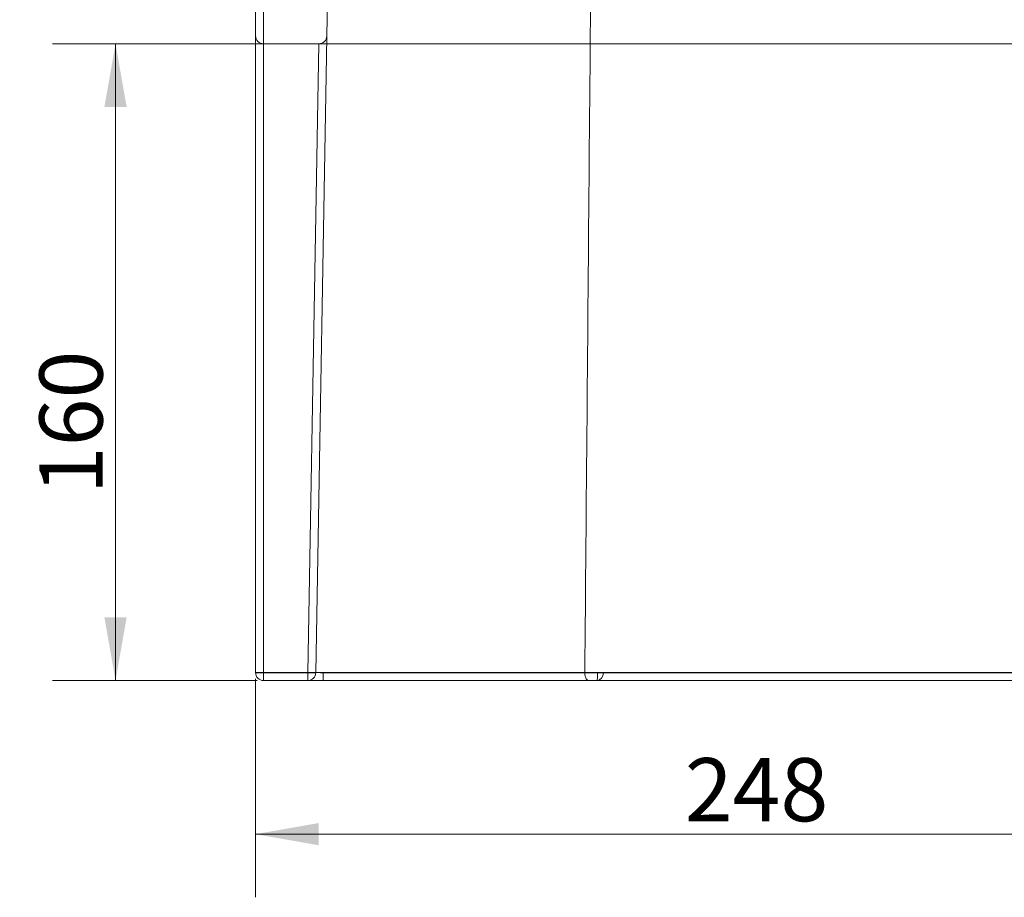
# Model space of a CAD drawing. Units: millimetres. Extents: x 337 to 1534, y 9 to 1079.
# Drawn here: x 1032 to 1280, y 673 to 893 of the extents above; entities that cross this region are included whole.
import ezdxf
from ezdxf.lldxf.tags import DXFTag

# ---------------------------------------------------------------- set-up
doc = ezdxf.new("R2010")
doc.units = ezdxf.units.MM
doc.layers.add('12', color=7, linetype='Continuous')
doc.layers.add('2', color=7, linetype='Continuous')
doc.styles.add('Arial', font='Arial')
tags = doc.linetypes.add('DASHED', pattern=[25.72, 12.86, -12.86]).pattern_tags.tags
tags[6:7] = [DXFTag(74, 4), DXFTag(75, 0), DXFTag(340, '0'), DXFTag(46, 0.0), DXFTag(50, 0.0), DXFTag(44, 0.0), DXFTag(45, 0.0)]
tags[4:5] = [DXFTag(74, 4), DXFTag(75, 0), DXFTag(340, '0'), DXFTag(46, 0.0), DXFTag(50, 0.0), DXFTag(44, 0.0), DXFTag(45, 0.0)]
doc.dimstyles.get("Standard").update_dxf_attribs({"dimtxt": 0.18, "dimasz": 0.18, "dimexe": 0.18, "dimexo": 0.0625, "dimgap": 0.09, "dimtad": 0, "dimtih": 1, "dimtoh": 1, "dimdec": 4, "dimzin": 0, "dimdsep": 46, "dimtxsty": 'Standard', "dimcen": 0.09, "dimadec": 0, "dimazin": 0, "dimtfac": 1, "dimtdec": 4, "dimtofl": 0, "dimtmove": 0, "dimatfit": 3, "dimfxl": 0, "dimtolj": 1, "dimtzin": 0, "dimarcsym": 0})

# ---------------------------------------------------------------- blocks, each defined once
blk = doc.blocks.new('_U5')
at = {"layer": '12', "color": 9, "lineweight": 13}
for p, q in [((1110.05, 887.41), (1040.69, 887.41)), ((1056.56, 887.41), (1056.56, 727.41)), ((1092.15, 727.41), (1040.69, 727.41))]:
    blk.add_line(p, q, dxfattribs=at)
at = {"layer": '12', "color": 9, "lineweight": 18}
for points in [[(1056.56, 887.41), (1059.36, 871.54), (1053.76, 871.54)], [(1056.56, 727.41), (1053.76, 743.29), (1059.36, 743.29)]]:
    blk.add_solid(points, dxfattribs=at)
at = {"layer": '12', "color": 9, "linetype": 'Continuous', "lineweight": 13, "insert": (1053.32, 774.25), "char_height": 15.875, "attachment_point": 7, "rotation": 90, "line_spacing_factor": 1.047437, "style": 'Arial'}
blk.add_mtext('\\W1.0000;160', dxfattribs=at)
blk = doc.blocks.new('_U16')
at = {"layer": '12', "color": 9, "lineweight": 13}
for p, q in [((1091.74, 727.83), (1091.74, 672.93)), ((1339.59, 727.74), (1339.59, 672.93)), ((1091.74, 688.8), (1339.59, 688.8))]:
    blk.add_line(p, q, dxfattribs=at)
at = {"layer": '12', "color": 9, "lineweight": 18}
for points in [[(1091.74, 688.8), (1107.61, 691.6), (1107.61, 686.01)], [(1339.59, 688.8), (1323.72, 686.01), (1323.72, 691.6)]]:
    blk.add_solid(points, dxfattribs=at)
at = {"layer": '12', "color": 9, "linetype": 'Continuous', "lineweight": 13, "insert": (1199.54, 692.04), "char_height": 15.875, "attachment_point": 7, "line_spacing_factor": 1.047437, "style": 'Arial'}
blk.add_mtext('\\W1.0000;248', dxfattribs=at)

msp = doc.modelspace()

# ---------------------------------------------------------------- linework, layer by layer
at = {"layer": '2', "color": 252, "linetype": 'Continuous', "lineweight": 18}
for p, q in [((1091.74, 729.41), (1091.74, 985.45)), ((1175.43, 727.41), (1093.74, 727.41))]:
    msp.add_line(p, q, dxfattribs=at)
at = {"layer": '2', "color": 13, "linetype": 'Continuous', "lineweight": 13}
for p, q in [((1093.74, 985.49), (1093.74, 729.45)), ((1093.74, 727.41), (1093.74, 729.45)), ((1093.74, 729.45), (1174.44, 729.45))]:
    msp.add_line(p, q, dxfattribs=at)
at = {"layer": '2', "color": 13, "linetype": 'DASHED', "lineweight": 13}
for p, q in [((1110.81, 956.7), (1106.86, 729.38)), ((1107.64, 887.41), (1093.74, 887.41)), ((1107.64, 887.41), (1106.78, 839.6)), ((1111.64, 887.41), (1107.64, 887.41)), ((1284.82, 887.41), (1111.64, 887.41)), ((1106.78, 839.6), (1104.86, 729.33)), ((1104.86, 729.33), (1093.74, 729.33)), ((1104.86, 727.41), (1104.86, 729.33)), ((1158.8, 729.36), (1108.76, 729.36)), ((1177.62, 729.36), (1158.8, 729.36))]:
    msp.add_line(p, q, dxfattribs=at)
for centre, start, end in [((1093.74, 889.41), 180, 270), ((1107.64, 889.41), 270, 359.0058), ((1104.86, 729.41), 270, 359.0058)]:
    msp.add_arc(centre, 2, start, end, dxfattribs=at)
at = {"layer": '2', "color": 252, "linetype": 'Continuous', "lineweight": 18}
msp.add_arc((1093.74, 729.41), 2, 180, 270, dxfattribs=at)
at = {"layer": '2', "color": 13, "linetype": 'Continuous', "lineweight": 13}
msp.add_ellipse((1093.74, 729.41), major_axis=(-2, 0), ratio=0.01745, start_param=4.712389, end_param=6.283185, dxfattribs=at)
at = {"layer": '2', "color": 13, "linetype": 'DASHED', "lineweight": 13}
for centre, major_axis, ratio, start_param, end_param in [((1093.74, 729.41), (2, 0), 0.043619, 3.141593, 4.712389), ((1104.86, 729.41), (-2, 0.03), 0.043613, 1.571553, 3.141593), ((1108.86, 729.41), (2, -0.03), 0.025171, 3.140718, 4.658727), ((1108.65, 729.41), (0, -2), 0.052336, 0, 1.544715), ((1177.52, 729.41), (0, -2), 0.810574, 0, 1.544602), ((1177.52, 729.41), (0, -2), 0.052336, 0, 1.544715), ((1177.52, 729.41), (-2, 0.03), 0.02538, 1.623498, 2.515943)]:
    msp.add_ellipse(centre, major_axis=major_axis, ratio=ratio, start_param=start_param, end_param=end_param, dxfattribs=at)
at = {"layer": '2', "color": 252, "linetype": 'Continuous', "lineweight": 18}
for points, knots in [([(1174.44, 729.45), (1174.81, 772.13), (1175.17, 814.82), (1175.91, 900.17), (1176.28, 942.83), (1176.65, 985.49)], [0, 0, 0, 0, 0.500139, 0.500139, 1, 1, 1, 1]), ([(1175.43, 727.41), (1175.42, 727.41), (1175.42, 727.41), (1175.31, 727.42), (1175.2, 727.46), (1174.99, 727.6), (1174.9, 727.71), (1174.74, 727.97), (1174.67, 728.12), (1174.55, 728.46), (1174.51, 728.64), (1174.45, 729.03), (1174.44, 729.24), (1174.44, 729.45)], [0, 0, 0, 0, 0.003002, 0.003002, 0.227448, 0.227448, 0.438054, 0.438054, 0.629982, 0.629982, 0.814749, 0.814749, 1, 1, 1, 1]), ([(1478.27, 727.41), (1478.28, 727.41), (1478.26, 727.41), (1478.02, 727.41), (1477.43, 727.41), (1475.44, 727.41), (1474.04, 727.41), (1470.42, 727.41), (1468.2, 727.41), (1463.01, 727.41), (1460.03, 727.41), (1450.25, 727.41), (1442.53, 727.41), (1424.7, 727.41), (1414.92, 727.41), (1398.94, 727.41), (1393.35, 727.41), (1381.96, 727.41), (1376.16, 727.41), (1364.32, 727.41), (1358.28, 727.41), (1345.96, 727.41), (1339.65, 727.41), (1320.96, 727.41), (1308.68, 727.41), (1284.43, 727.41), (1272.39, 727.41), (1249.78, 727.41), (1239.06, 727.41), (1218.6, 727.41), (1209.02, 727.41), (1191.26, 727.41), (1183.03, 727.41), (1175.43, 727.41)], [0, 0, 0, 0, 0.012298, 0.012298, 0.057194, 0.057194, 0.102089, 0.102089, 0.146985, 0.146985, 0.19188, 0.19188, 0.281671, 0.281671, 0.371462, 0.371462, 0.416358, 0.416358, 0.461254, 0.461254, 0.506149, 0.506149, 0.551045, 0.551045, 0.640836, 0.640836, 0.730627, 0.730627, 0.820418, 0.820418, 0.910209, 0.910209, 1, 1, 1, 1])]:
    msp.add_open_spline(points, degree=3, knots=knots, dxfattribs=at)
at = {"layer": '2', "color": 13, "linetype": 'Continuous', "lineweight": 13}
msp.add_open_spline([(1174.44, 729.45), (1182.15, 729.45), (1190.47, 729.45), (1203.96, 729.45), (1208.62, 729.45), (1218.29, 729.45), (1223.33, 729.45), (1238.84, 729.45), (1249.68, 729.45), (1272.52, 729.45), (1284.68, 729.45), (1309.14, 729.45), (1321.53, 729.45), (1340.37, 729.45), (1346.74, 729.45), (1359.14, 729.45), (1365.22, 729.45), (1377.15, 729.45), (1382.99, 729.45), (1394.47, 729.45), (1400.1, 729.45), (1416.19, 729.45), (1426.05, 729.45), (1444.02, 729.45), (1451.8, 729.45), (1461.68, 729.45), (1464.69, 729.45), (1469.95, 729.45), (1472.19, 729.45), (1475.87, 729.45), (1477.31, 729.45), (1479.36, 729.45), (1479.97, 729.45), (1480.25, 729.45), (1480.28, 729.45), (1480.27, 729.45)], degree=3, knots=[0, 0, 0, 0, 0.089645, 0.089645, 0.134468, 0.134468, 0.179291, 0.179291, 0.268936, 0.268936, 0.358582, 0.358582, 0.448227, 0.448227, 0.49305, 0.49305, 0.537873, 0.537873, 0.582696, 0.582696, 0.627518, 0.627518, 0.717164, 0.717164, 0.806809, 0.806809, 0.851632, 0.851632, 0.896455, 0.896455, 0.941277, 0.941277, 0.9861, 0.9861, 1, 1, 1, 1], dxfattribs=at)
at = {"layer": '2', "color": 13, "linetype": 'DASHED', "lineweight": 13}
msp.add_open_spline([(1468.26, 729.36), (1468.23, 729.36), (1467.86, 729.36), (1466.33, 729.36), (1465.14, 729.36), (1461.93, 729.36), (1459.91, 729.36), (1455.09, 729.36), (1452.3, 729.36), (1446.11, 729.36), (1442.71, 729.36), (1435.3, 729.36), (1431.27, 729.36), (1418.47, 729.36), (1409.04, 729.36), (1393.54, 729.36), (1388.12, 729.36), (1377.11, 729.36), (1371.49, 729.36), (1359.99, 729.36), (1354.11, 729.36), (1342.09, 729.36), (1336.01, 729.36), (1323.95, 729.36), (1317.95, 729.36), (1305.96, 729.36), (1299.95, 729.36), (1282.31, 729.36), (1271.02, 729.36), (1254.73, 729.36), (1249.41, 729.36), (1239.17, 729.36), (1234.22, 729.36), (1219.84, 729.36), (1210.86, 729.36), (1194.03, 729.36), (1186.24, 729.36), (1179.14, 729.36)], degree=3, knots=[0, 0, 0, 0, 0.043163, 0.043163, 0.088726, 0.088726, 0.13429, 0.13429, 0.179854, 0.179854, 0.225417, 0.225417, 0.270981, 0.270981, 0.362108, 0.362108, 0.407672, 0.407672, 0.453236, 0.453236, 0.498799, 0.498799, 0.544363, 0.544363, 0.589927, 0.589927, 0.63549, 0.63549, 0.726618, 0.726618, 0.772182, 0.772182, 0.817745, 0.817745, 0.908873, 0.908873, 1, 1, 1, 1], dxfattribs=at)

# ---------------------------------------------------------------- dimensions: what is measured, and where the dimension line sits
at = {"layer": '12', "color": 9, "linetype": 'Continuous', "lineweight": 13}
dim = msp.add_linear_dim(base=(1056.56, 727.41), p1=(1111.64, 887.41), p2=(1093.74, 727.41), angle=90, dimstyle='Standard', override={"dimtxt": 15.875, "dimasz": 15.875, "dimexe": 15.875, "dimexo": 1.5875, "dimgap": 7.9375, "dimtad": 1, "dimtih": 0, "dimtoh": 0, "dimdec": 1, "dimlfac": 1, "dimzin": 8, "dimdsep": 44, "dimlunit": 2, "dimtxsty": 'Arial', "dimsah": 1, "dimse1": 0, "dimse2": 0, "dimsd1": 0, "dimsd2": 0, "dimclrd": 9, "dimclre": 9, "dimclrt": 9, "dimtol": 0, "dimtm": -0.1, "dimtfac": 0.2, "dimtdec": 2, "dimtofl": 1, "dimtmove": 0, "dimatfit": 2, "dimtzin": 8, "dimlwd": 13, "dimlwe": 13}, dxfattribs=at)
dim.commit()
dim.dimension.update_dxf_attribs({"geometry": '_U5', "text_midpoint": (1056.56, 790.37), "dimtype": 160})
dim = msp.add_linear_dim(base=(1339.59, 688.8), p1=(1091.74, 729.41), p2=(1339.59, 729.33), dimstyle='Standard', override={"dimtxt": 15.875, "dimasz": 15.875, "dimexe": 15.875, "dimexo": 1.5875, "dimgap": 7.9375, "dimtad": 1, "dimtih": 1, "dimtoh": 0, "dimdec": 0, "dimlfac": 1, "dimzin": 8, "dimdsep": 44, "dimlunit": 2, "dimtxsty": 'Arial', "dimsah": 1, "dimse1": 0, "dimse2": 0, "dimsd1": 0, "dimsd2": 0, "dimclrd": 9, "dimclre": 9, "dimclrt": 9, "dimtol": 0, "dimtm": -0.1, "dimtfac": 0.2, "dimtdec": 2, "dimtofl": 1, "dimtmove": 0, "dimatfit": 2, "dimtzin": 8, "dimlwd": 13, "dimlwe": 13}, dxfattribs=at)
dim.commit()
dim.dimension.update_dxf_attribs({"geometry": '_U16', "text_midpoint": (1215.66, 688.8), "dimtype": 160})

doc.saveas('drawing.dxf')
